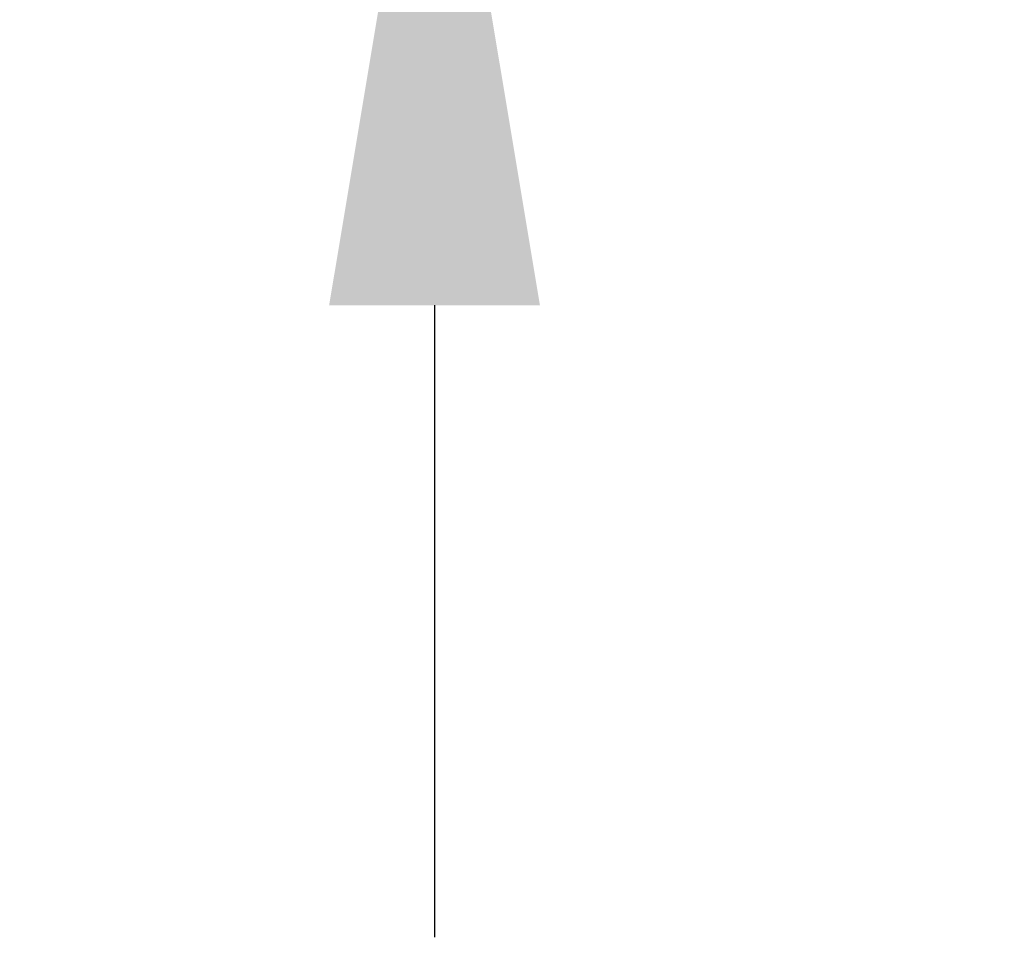
# Model space of a CAD drawing. Units: centimetres. Extents: x 3069 to 4157, y 893 to 1101.
# Drawn here: x 3939 to 3950, y 955 to 965 of the extents above; entities that cross this region are included whole.
import ezdxf

# ---------------------------------------------------------------- set-up
doc = ezdxf.new("R2010")
doc.units = ezdxf.units.CM
doc.layers.add('NURUS DIMENSION', color=7, linetype='Continuous')
doc.styles.add('ARIAL', font='arial.ttf')
doc.dimstyles.new('yeni', dxfattribs={"dimtxt": 7, "dimasz": 7, "dimexe": 0.18, "dimexo": 0.0625, "dimgap": 0.09, "dimtad": 0, "dimdec": 0, "dimlfac": 10, "dimzin": 0, "dimdsep": 46, "dimtxsty": 'ARIAL', "dimcen": 0.09, "dimadec": 0, "dimazin": 0, "dimtfac": 1, "dimtdec": 0, "dimtofl": 0, "dimtmove": 0, "dimatfit": 3, "dimfxl": 1, "dimtolj": 1, "dimtzin": 0, "dimarcsym": 0})

# ---------------------------------------------------------------- blocks, each defined once
blk = doc.blocks.new('*D3')
at = {"layer": 'DEFPOINTS', "color": 0}
for p in [(3949.167, 988.193), (3943.325, 968.553), (3949.634, 968.553)]:
    blk.add_point(p, dxfattribs=at)
at = {"layer": 'NURUS DIMENSION', "color": 0, "lineweight": -2}
for p, q in [((3943.325, 995.193), (3943.325, 1002.193)), ((3949.105, 988.193), (3943.145, 988.193)), ((3949.571, 968.553), (3943.145, 968.553)), ((3943.325, 961.553), (3943.325, 954.553))]:
    blk.add_line(p, q, dxfattribs=at)
at = {"layer": 'NURUS DIMENSION', "color": 0}
for points in [[(3942.158, 995.193), (3944.492, 995.193), (3943.325, 988.193)], [(3942.158, 961.553), (3944.492, 961.553), (3943.325, 968.553)]]:
    blk.add_solid(points, dxfattribs=at)
at = {"layer": 'NURUS DIMENSION', "color": 0, "insert": (3943.325, 978.373), "char_height": 7, "attachment_point": 5, "rotation": 90, "style": 'ARIAL'}
blk.add_mtext('\\A1;196', dxfattribs=at)

msp = doc.modelspace()

# ---------------------------------------------------------------- dimensions: what is measured, and where the dimension line sits
at = {"layer": 'NURUS DIMENSION'}
dim = msp.add_linear_dim(base=(3943.325, 968.553), p1=(3949.167, 988.193), p2=(3949.634, 968.553), angle=90, dimstyle='yeni', dxfattribs=at)
dim.commit()
dim.dimension.update_dxf_attribs({"geometry": '*D3', "text_midpoint": (3943.325, 978.373)})

doc.saveas('drawing.dxf')
